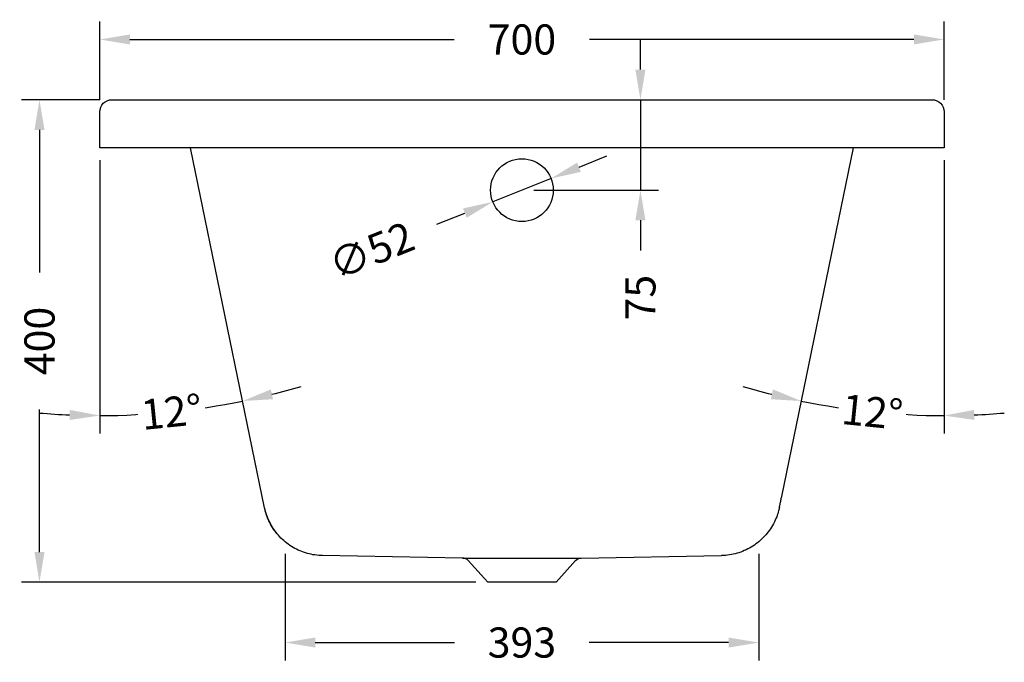
# Model space of a CAD drawing. Units: millimetres. Extents: x 159 to 2825, y 245 to 1799.
# Drawn here: x 2009 to 2825, y 245 to 778 of the extents above; entities that cross this region are included whole.
import ezdxf

# ---------------------------------------------------------------- set-up
doc = ezdxf.new("R2010")
doc.units = ezdxf.units.MM
doc.styles.add('BLAIR ITC', font='txt', dxfattribs={"height": 25})
doc.dimstyles.new('BLAIR ITC', dxfattribs={"dimtxt": 25, "dimasz": 25, "dimexe": 15, "dimexo": 10, "dimgap": 12.5, "dimtad": 0, "dimdec": 0, "dimdsep": 46, "dimtxsty": 'BLAIR ITC', "dimcen": 0.09, "dimclrd": 8, "dimclre": 8, "dimclrt": 256, "dimadec": 0, "dimazin": 0, "dimtfac": 1, "dimtdec": 0, "dimtmove": 0, "dimatfit": 3, "dimfxl": 1, "dimtfill": 1, "dimtolj": 1, "dimtzin": 0, "dimarcsym": 0})

# ---------------------------------------------------------------- blocks, each defined once
blk = doc.blocks.new('*D30')
at = {"color": 8, "lineweight": -2, "transparency": 16777216}
for p, q in [((2075.04, 711.86), (2010.04, 711.86)), ((2025.04, 686.86), (2025.04, 568.52)), ((2025.04, 336.65), (2025.04, 454.99)), ((2386.72, 311.65), (2010.04, 311.65))]:
    blk.add_line(p, q, dxfattribs=at)
at = {"color": 8, "transparency": 16777216}
for points in [[(2020.87, 686.86), (2029.21, 686.86), (2025.04, 711.86)], [(2020.87, 336.65), (2029.21, 336.65), (2025.04, 311.65)]]:
    blk.add_solid(points, dxfattribs=at)
at = {"layer": 'Defpoints', "color": 0, "transparency": 16777216}
for p in [(2085.04, 711.86), (2025.04, 311.65), (2396.72, 311.65)]:
    blk.add_point(p, dxfattribs=at)
at = {"lineweight": 30, "transparency": 16777216, "insert": (2025.04, 511.75), "char_height": 25, "attachment_point": 5, "rotation": 90, "style": 'BLAIR ITC', "bg_fill": 3, "box_fill_scale": 1.1, "bg_fill_color": 256, "bg_fill_true_color": 13158600, "bg_fill_transparency": 0}
blk.add_mtext('\\A1;400', dxfattribs=at)
blk = doc.blocks.new('*D31')
at = {"color": 8, "lineweight": -2, "transparency": 16777216}
for p, q in [((2472.36, 655.87), (2495.56, 665.2)), ((2449.16, 646.55), (2400.91, 627.16)), ((2354.52, 608.52), (2377.72, 617.84))]:
    blk.add_line(p, q, dxfattribs=at)
at = {"color": 8, "transparency": 16777216}
for points in [[(2470.81, 659.74), (2473.91, 652.01), (2449.16, 646.55)], [(2376.16, 621.7), (2379.27, 613.97), (2400.91, 627.16)]]:
    blk.add_solid(points, dxfattribs=at)
at = {"layer": 'Defpoints', "color": 0, "transparency": 16777216}
for p in [(2449.16, 646.55), (2400.91, 627.16)]:
    blk.add_point(p, dxfattribs=at)
at = {"lineweight": 30, "transparency": 16777216, "insert": (2300.26, 586.71), "char_height": 25, "attachment_point": 5, "rotation": 21.89394, "style": 'BLAIR ITC', "bg_fill": 3, "box_fill_scale": 1.1, "bg_fill_color": 256, "bg_fill_true_color": 13158600, "bg_fill_transparency": 0}
blk.add_mtext('\\A1;∅52', dxfattribs=at)
blk = doc.blocks.new('*D32')
at = {"color": 8, "lineweight": -2, "transparency": 16777216}
for p, q in [((2523.28, 736.86), (2523.28, 761.86)), ((2435.04, 711.86), (2538.28, 711.86)), ((2523.28, 711.86), (2523.28, 636.86)), ((2435.04, 636.86), (2538.28, 636.86)), ((2523.28, 611.86), (2523.28, 586.86))]:
    blk.add_line(p, q, dxfattribs=at)
at = {"color": 8, "transparency": 16777216}
for points in [[(2519.11, 736.86), (2527.44, 736.86), (2523.28, 711.86)], [(2519.11, 611.86), (2527.44, 611.86), (2523.28, 636.86)]]:
    blk.add_solid(points, dxfattribs=at)
at = {"layer": 'Defpoints', "color": 0, "transparency": 16777216}
for p in [(2425.04, 711.86), (2425.04, 636.86), (2523.28, 636.86)]:
    blk.add_point(p, dxfattribs=at)
at = {"lineweight": 30, "transparency": 16777216, "insert": (2523.28, 547.7), "char_height": 25, "attachment_point": 5, "rotation": 90, "style": 'BLAIR ITC', "bg_fill": 3, "box_fill_scale": 1.1, "bg_fill_color": 256, "bg_fill_true_color": 13158600, "bg_fill_transparency": 0}
blk.add_mtext('\\A1;75', dxfattribs=at)
blk = doc.blocks.new('*D33')
at = {"color": 8, "lineweight": -2, "transparency": 16777216}
blk.add_line((2075.04, 661.86), (2075.04, 434.9), dxfattribs=at)
for start, end in [(284.07284, 286.51298), (270, 281.6327), (265.11972, 267.55986)]:
    blk.add_arc((2075.04, 1036.96), 587.06, start, end, dxfattribs=at)
at = {"color": 8, "transparency": 16777216}
for points in [[(2218.71, 463.46), (2216.86, 471.58), (2193.41, 461.96)], [(2050.13, 454.6), (2049.96, 446.27), (2075.04, 449.9)]]:
    blk.add_solid(points, dxfattribs=at)
at = {"layer": 'Defpoints', "color": 0, "transparency": 16777216}
for p in [(2075.04, 701.86), (2075.04, 671.86), (2150.2, 671.86), (2211.63, 373.47)]:
    blk.add_point(p, dxfattribs=at)
at = {"lineweight": 30, "transparency": 16777216, "insert": (2134.53, 452.92), "char_height": 25, "attachment_point": 5, "rotation": 5.81635, "style": 'BLAIR ITC', "bg_fill": 3, "box_fill_scale": 1.1, "bg_fill_color": 256, "bg_fill_true_color": 13158600, "bg_fill_transparency": 0}
blk.add_mtext('\\A1;12°', dxfattribs=at)
at = {"layer": 'Defpoints', "color": 0, "transparency": 16777216}
blk.add_point((2114.74, 451.25), dxfattribs=at)
blk = doc.blocks.new('*D34')
at = {"color": 8, "lineweight": -2, "transparency": 16777216}
blk.add_line((2775.04, 661.86), (2775.04, 434.9), dxfattribs=at)
for start, end in [(253.48702, 255.92716), (258.3673, 270), (272.44014, 274.88028)]:
    blk.add_arc((2775.04, 1036.96), 587.06, start, end, dxfattribs=at)
at = {"color": 8, "transparency": 16777216}
for points in [[(2633.22, 471.58), (2631.37, 463.46), (2656.67, 461.96)], [(2800.12, 446.27), (2799.94, 454.6), (2775.04, 449.9)]]:
    blk.add_solid(points, dxfattribs=at)
at = {"layer": 'Defpoints', "color": 0, "transparency": 16777216}
for p in [(2775.04, 701.86), (2699.88, 671.86), (2775.04, 671.86), (2638.45, 373.47)]:
    blk.add_point(p, dxfattribs=at)
at = {"lineweight": 30, "transparency": 16777216, "insert": (2715.55, 452.92), "char_height": 25, "attachment_point": 5, "rotation": 354.18365, "style": 'BLAIR ITC', "bg_fill": 3, "box_fill_scale": 1.1, "bg_fill_color": 256, "bg_fill_true_color": 13158600, "bg_fill_transparency": 0}
blk.add_mtext('\\A1;12°', dxfattribs=at)
at = {"layer": 'Defpoints', "color": 0, "transparency": 16777216}
blk.add_point((2695.82, 455.27), dxfattribs=at)
blk = doc.blocks.new('*D35')
at = {"color": 8, "lineweight": -2, "transparency": 16777216}
for p, q in [((2228.72, 335.19), (2228.72, 246.65)), ((2621.35, 335.19), (2621.35, 246.65)), ((2253.72, 261.65), (2369.25, 261.65)), ((2596.35, 261.65), (2480.82, 261.65))]:
    blk.add_line(p, q, dxfattribs=at)
at = {"color": 8, "transparency": 16777216}
for points in [[(2253.72, 265.82), (2253.72, 257.48), (2228.72, 261.65)], [(2596.35, 265.82), (2596.35, 257.48), (2621.35, 261.65)]]:
    blk.add_solid(points, dxfattribs=at)
at = {"layer": 'Defpoints', "color": 0, "transparency": 16777216}
for p in [(2228.72, 345.19), (2621.35, 345.19), (2621.35, 261.65)]:
    blk.add_point(p, dxfattribs=at)
at = {"lineweight": 30, "transparency": 16777216, "insert": (2425.04, 261.65), "char_height": 25, "attachment_point": 5, "style": 'BLAIR ITC', "bg_fill": 3, "box_fill_scale": 1.1, "bg_fill_color": 256, "bg_fill_true_color": 13158600, "bg_fill_transparency": 0}
blk.add_mtext('\\A1;393', dxfattribs=at)
blk = doc.blocks.new('*D36')
at = {"color": 8, "lineweight": -2, "transparency": 16777216}
for p, q in [((2075.04, 711.86), (2075.04, 776.86)), ((2775.04, 711.86), (2775.04, 776.86)), ((2100.04, 761.86), (2368.89, 761.86)), ((2750.04, 761.86), (2481.18, 761.86))]:
    blk.add_line(p, q, dxfattribs=at)
at = {"color": 8, "transparency": 16777216}
for points in [[(2100.04, 766.02), (2100.04, 757.69), (2075.04, 761.86)], [(2750.04, 766.02), (2750.04, 757.69), (2775.04, 761.86)]]:
    blk.add_solid(points, dxfattribs=at)
at = {"layer": 'Defpoints', "color": 0, "transparency": 16777216}
for p in [(2775.04, 761.86), (2075.04, 701.86), (2775.04, 701.86)]:
    blk.add_point(p, dxfattribs=at)
at = {"lineweight": 30, "transparency": 16777216, "insert": (2425.04, 761.86), "char_height": 25, "attachment_point": 5, "style": 'BLAIR ITC', "bg_fill": 3, "box_fill_scale": 1.1, "bg_fill_color": 256, "bg_fill_true_color": 13158600, "bg_fill_transparency": 0}
blk.add_mtext('\\A1;700', dxfattribs=at)

msp = doc.modelspace()

# ---------------------------------------------------------------- linework, layer by layer
at = {"lineweight": 30, "extrusion": (2.22045e-16, 1, -2.22045e-16)}
for p, q in [((2085.04, 711.86), (2765.04, 711.86)), ((2075.04, 671.86), (2075.04, 701.86)), ((2775.04, 701.86), (2775.04, 671.86)), ((2775.04, 671.86), (2075.04, 671.86)), ((2211.63, 373.47), (2150.2, 671.86)), ((2640.43, 382.88), (2699.88, 671.86)), ((2375.79, 331.73), (2259.69, 333.76)), ((2375.79, 331.73), (2474.28, 331.73)), ((2396.72, 311.65), (2380.6, 329.61)), ((2453.36, 311.65), (2469.47, 329.61)), ((2474.28, 331.73), (2590.39, 333.76)), ((2453.36, 311.65), (2396.72, 311.65))]:
    msp.add_line(p, q, dxfattribs=at)
at = {"lineweight": 30}
msp.add_circle((2425.04, 636.86), 26, dxfattribs=at)
at = {"lineweight": 30, "extrusion": (-4.93038e-32, -2.22045e-16, -1)}
for centre, radius, start, end in [((-2085.04, 701.86), 10, 0, 90), ((-2765.04, 701.86), 10, 90, 180), ((-2474.4, 324.93), 6.8, 43.5312, 89)]:
    msp.add_arc(centre, radius, start, end, dxfattribs=at)
at = {"lineweight": 30}
msp.add_arc((2375.67, 324.93), 6.8, 43.5312, 89, dxfattribs=at)
for points, knots in [([(2638.49, 373.69), (2638.49, 373.69), (2638.49, 373.69), (2638.49, 373.69), (2638.49, 373.68), (2638.49, 373.68), (2638.49, 373.68), (2638.49, 373.68), (2638.49, 373.68), (2638.49, 373.68), (2638.49, 373.68), (2638.49, 373.68), (2638.49, 373.68), (2638.49, 373.68), (2638.49, 373.68), (2638.49, 373.68), (2638.49, 373.68), (2638.49, 373.68), (2638.49, 373.68), (2638.49, 373.68), (2638.49, 373.67), (2638.49, 373.67), (2638.49, 373.66), (2638.49, 373.65), (2638.48, 373.64), (2638.48, 373.62), (2638.48, 373.6), (2638.47, 373.58), (2638.46, 373.53), (2638.45, 373.49), (2638.45, 373.46), (2638.45, 373.46), (2638.45, 373.45), (2638.44, 373.45), (2638.44, 373.43), (2638.44, 373.43), (2638.45, 373.45), (2638.45, 373.46), (2638.45, 373.46), (2638.45, 373.47), (2638.46, 373.52), (2638.49, 373.67), (2638.53, 373.86), (2638.55, 373.94), (2638.56, 374.02), (2638.58, 374.11), (2638.62, 374.27), (2638.66, 374.45), (2638.7, 374.65), (2638.74, 374.85), (2638.78, 375.05), (2638.83, 375.27), (2638.85, 375.39), (2638.88, 375.52), (2638.91, 375.65), (2638.98, 375.97), (2639.05, 376.31), (2639.12, 376.66), (2639.13, 376.69), (2639.13, 376.72), (2639.14, 376.75), (2639.22, 377.12), (2639.3, 377.51), (2639.38, 377.9), (2639.4, 377.99), (2639.42, 378.07), (2639.44, 378.16), (2639.54, 378.67), (2639.65, 379.18), (2639.76, 379.71), (2639.81, 379.91), (2639.85, 380.11), (2639.89, 380.31), (2639.96, 380.64), (2640.03, 380.96), (2640.1, 381.29), (2640.19, 381.75), (2640.29, 382.22), (2640.39, 382.68), (2640.4, 382.72), (2640.41, 382.75), (2640.41, 382.78), (2640.41, 382.78), (2640.41, 382.78), (2640.41, 382.79), (2640.42, 382.8), (2640.42, 382.82), (2640.42, 382.83), (2640.43, 382.84), (2640.43, 382.85), (2640.43, 382.86), (2640.43, 382.87), (2640.43, 382.87), (2640.43, 382.87), (2640.43, 382.88), (2640.43, 382.88), (2640.43, 382.88), (2640.43, 382.88), (2640.43, 382.88), (2640.43, 382.88), (2640.43, 382.88), (2640.43, 382.88), (2640.43, 382.88)], [-0.0000001, -0.0000001, -0.0000001, -0.0000001, 0.0000046, 0.0000046, 0.0000046, 0.0000368, 0.0000368, 0.0000368, 0.0000898, 0.0000898, 0.0000898, 0.0001618, 0.0001618, 0.0001618, 0.0003756, 0.0003756, 0.0003756, 0.0006943, 0.0006943, 0.0006943, 0.0029876, 0.0029876, 0.0029876, 0.0075742, 0.0075742, 0.0075742, 0.0167471, 0.0167471, 0.0167471, 0.0472671, 0.0472671, 0.0472671, 0.0534383, 0.0534383, 0.0534383, 0.0901309, 0.0901309, 0.0901309, 0.0945343, 0.0945343, 0.0945343, 0.163513, 0.163513, 0.163513, 0.1890687, 0.1890687, 0.1890687, 0.2368918, 0.2368918, 0.2368918, 0.2836031, 0.2836031, 0.2836031, 0.3102693, 0.3102693, 0.3102693, 0.3781375, 0.3781375, 0.3781375, 0.383647, 0.383647, 0.383647, 0.457025, 0.457025, 0.457025, 0.4726718, 0.4726718, 0.4726718, 0.5672062, 0.5672062, 0.5672062, 0.603781, 0.603781, 0.603781, 0.6617406, 0.6617406, 0.6617406, 0.7444582, 0.7444582, 0.7444582, 0.7503666, 0.7503666, 0.7503666, 0.7505373, 0.7505373, 0.7505373, 0.7533208, 0.7533208, 0.7533208, 0.7551234, 0.7551234, 0.7551234, 0.7556992, 0.7556992, 0.7556992, 0.7560379, 0.7560379, 0.7560379, 0.7562562, 0.7562562, 0.7562562, 0.7562749, 0.7562749, 0.7562749, 0.7562749]), ([(2211.64, 373.43), (2211.64, 373.43), (2211.63, 373.44), (2211.63, 373.45), (2211.63, 373.45), (2211.63, 373.46), (2211.63, 373.46), (2211.63, 373.48), (2211.62, 373.51), (2211.61, 373.55), (2211.61, 373.56), (2211.61, 373.57), (2211.6, 373.59), (2211.6, 373.59), (2211.6, 373.6), (2211.6, 373.61), (2211.6, 373.62), (2211.59, 373.63), (2211.59, 373.64), (2211.59, 373.64), (2211.59, 373.64), (2211.59, 373.65), (2211.59, 373.65), (2211.59, 373.66), (2211.59, 373.67), (2211.59, 373.67), (2211.59, 373.67), (2211.59, 373.67), (2211.59, 373.67), (2211.58, 373.67), (2211.58, 373.68), (2211.58, 373.68), (2211.58, 373.68), (2211.58, 373.68), (2211.58, 373.68), (2211.58, 373.68), (2211.58, 373.68), (2211.58, 373.68), (2211.58, 373.68), (2211.58, 373.68), (2211.58, 373.68), (2211.58, 373.69), (2211.58, 373.69), (2211.58, 373.69), (2211.58, 373.69), (2211.58, 373.69), (2211.58, 373.69), (2211.58, 373.69), (2211.58, 373.69), (2211.58, 373.69), (2211.58, 373.69), (2211.58, 373.69), (2211.58, 373.69), (2211.58, 373.69), (2211.58, 373.69)], [0.68598391, 0.68598391, 0.68598391, 0.68598391, 0.70295052, 0.70295052, 0.70295052, 0.70889276, 0.70889276, 0.70889276, 0.73259588, 0.73259588, 0.73259588, 0.74008243, 0.74008243, 0.74008243, 0.74444743, 0.74444743, 0.74444743, 0.74936541, 0.74936541, 0.74936541, 0.75037321, 0.75037321, 0.75037321, 0.7533361, 0.7533361, 0.7533361, 0.7540069, 0.7540069, 0.7540069, 0.75481755, 0.75481755, 0.75481755, 0.75516727, 0.75516727, 0.75516727, 0.75574746, 0.75574746, 0.75574746, 0.75603755, 0.75603755, 0.75603755, 0.7561826, 0.7561826, 0.7561826, 0.75625512, 0.75625512, 0.75625512, 0.75627585, 0.75627585, 0.75627585, 0.75628742, 0.75628742, 0.75628742, 0.75629899, 0.75629899, 0.75629899, 0.75629899]), ([(2222.19, 351.88), (2222.19, 351.88), (2222.19, 351.88), (2222.19, 351.88), (2222.19, 351.88), (2222.19, 351.88), (2222.19, 351.88), (2222.19, 351.88), (2222.18, 351.89), (2222.18, 351.9), (2222.17, 351.9), (2222.14, 351.94), (2222.11, 351.97), (2222.03, 352.07), (2221.96, 352.15), (2221.73, 352.43), (2221.56, 352.64), (2220.73, 353.68), (2220.1, 354.53), (2218.88, 356.28), (2218.3, 357.17), (2216.65, 359.9), (2215.66, 361.8), (2213.93, 365.7), (2213.19, 367.7), (2212.31, 370.65), (2212.07, 371.55), (2211.78, 372.77), (2211.71, 373.08), (2211.63, 373.48), (2211.6, 373.58), (2211.58, 373.69)], [0, 0, 0, 0, 0.000488, 0.000488, 0.000977, 0.000977, 0.00293, 0.00293, 0.010742, 0.010742, 0.041992, 0.041992, 0.154202, 0.154202, 0.453431, 0.453431, 1.251395, 1.251395, 4.444718, 4.444718, 7.634848, 7.634848, 14.024511, 14.024511, 20.421082, 20.421082, 23.234652, 23.234652, 24.172192, 24.172192, 24.484693, 24.484693, 24.484693, 24.484693]), ([(2259.68, 333.76), (2257.57, 333.79), (2255.46, 333.96), (2251.27, 334.57), (2249.17, 335.02), (2245.07, 336.16), (2243.05, 336.87), (2239.13, 338.52), (2237.22, 339.48), (2233.54, 341.63), (2231.76, 342.82), (2228.38, 345.42), (2226.78, 346.83), (2223.76, 349.83), (2222.34, 351.44), (2219.73, 354.8), (2218.53, 356.57), (2216.38, 360.25), (2215.41, 362.16), (2213.74, 366.07), (2213.03, 368.09), (2212.16, 371.16), (2211.9, 372.2), (2211.66, 373.3), (2211.65, 373.37), (2211.64, 373.43), (2211.64, 373.43), (2211.64, 373.43), (2211.64, 373.43), (2211.64, 373.43), (2211.64, 373.43), (2211.64, 373.43), (2211.64, 373.43), (2211.64, 373.43)], [0.003298, 0.003298, 0.003298, 0.003298, 6.333595, 6.333595, 12.723427, 12.723427, 19.113108, 19.113108, 25.50279, 25.50279, 31.892471, 31.892471, 38.282153, 38.282153, 44.671834, 44.671834, 51.061515, 51.061515, 57.451197, 57.451197, 63.840878, 63.840878, 67.031007, 67.031007, 67.230493, 67.230493, 67.23283, 67.23283, 67.234065, 67.234065, 67.234374, 67.234374, 67.234682, 67.234682, 67.234682, 67.234682]), ([(2638.44, 373.43), (2638.44, 373.43), (2638.44, 373.43), (2638.44, 373.43), (2638.44, 373.43), (2638.44, 373.43), (2638.44, 373.43), (2638.44, 373.43), (2638.44, 373.43), (2638.44, 373.43), (2638.44, 373.43), (2638.44, 373.43), (2638.44, 373.43), (2638.44, 373.43), (2638.44, 373.43), (2638.44, 373.43), (2638.44, 373.43), (2638.44, 373.42), (2638.44, 373.41), (2638.43, 373.38), (2638.43, 373.36), (2638.41, 373.28), (2638.4, 373.22), (2638.34, 372.97), (2638.3, 372.78), (2638.13, 372.04), (2637.99, 371.49), (2637.41, 369.27), (2636.88, 367.64), (2635.52, 364.04), (2634.63, 362.09), (2632.63, 358.33), (2631.5, 356.51), (2629.03, 353.04), (2627.69, 351.38), (2624.8, 348.25), (2623.25, 346.78), (2619.98, 344.04), (2618.26, 342.78), (2614.67, 340.48), (2612.8, 339.45), (2608.95, 337.63), (2606.96, 336.84), (2602.9, 335.53), (2600.83, 335), (2596.65, 334.21), (2594.52, 333.95), (2591.73, 333.79), (2591.06, 333.77), (2590.39, 333.76)], [0, 0, 0, 0, 0.000048, 0.000048, 0.000062, 0.000062, 0.000102, 0.000102, 0.000222, 0.000222, 0.000483, 0.000483, 0.001267, 0.001267, 0.003618, 0.003618, 0.01067, 0.01067, 0.031828, 0.031828, 0.0953, 0.0953, 0.285718, 0.285718, 0.856979, 0.856979, 2.570977, 2.570977, 7.718802, 7.718802, 14.111485, 14.111485, 20.501158, 20.501158, 26.890839, 26.890839, 33.280521, 33.280521, 39.670202, 39.670202, 46.059884, 46.059884, 52.449565, 52.449565, 58.839247, 58.839247, 65.228929, 65.228929, 67.233754, 67.233754, 67.233754, 67.233754]), ([(2638.49, 373.66), (2638.49, 373.67), (2638.49, 373.68), (2638.49, 373.68), (2638.49, 373.69), (2638.49, 373.69)], [0.0830296035, 0.0830296035, 0.0830296035, 0.0830296035, 0.0831343041, 0.0831343041, 0.0831546056, 0.0831546056, 0.0831546056, 0.0831546056]), ([(2638.49, 373.69), (2638.49, 373.69), (2638.49, 373.69), (2638.49, 373.69), (2638.49, 373.69), (2638.49, 373.69), (2638.49, 373.69), (2638.49, 373.69), (2638.49, 373.69), (2638.49, 373.69)], [0, 0, 0, 0, 0.0000102502, 0.0000102502, 0.0001741551, 0.0001741551, 0.0005597173, 0.0005597173, 0.0009080137, 0.0009080137, 0.0009080137, 0.0009080137])]:
    msp.add_open_spline(points, degree=3, knots=knots, dxfattribs=at)

# ---------------------------------------------------------------- next in the draw order: dimensions: what is measured, and where the dimension line sits
dim = msp.add_linear_dim(base=(2025.04, 311.65), p1=(2085.04, 711.86), p2=(2396.72, 311.65), angle=90, dimstyle='BLAIR ITC', dxfattribs=at)
dim.commit()
dim.dimension.update_dxf_attribs({"geometry": '*D30', "text_midpoint": (2025.04, 511.75)})
dim = msp.add_angular_dim_2l(base=(2695.82, 455.27), line1=((2638.45, 373.47), (2699.88, 671.86)), line2=((2775.04, 671.86), (2775.04, 701.86)), dimstyle='BLAIR ITC', dxfattribs=at)
dim.commit()
dim.dimension.update_dxf_attribs({"geometry": '*D34', "text_midpoint": (2715.55, 452.92)})

# ---------------------------------------------------------------- next in the draw order: dimensions: what is measured, and where the dimension line sits
dim = msp.add_angular_dim_2l(base=(2114.74, 451.25), line1=((2211.63, 373.47), (2150.2, 671.86)), line2=((2075.04, 671.86), (2075.04, 701.86)), dimstyle='BLAIR ITC', dxfattribs=at)
dim.commit()
dim.dimension.update_dxf_attribs({"geometry": '*D33', "text_midpoint": (2134.53, 452.92)})
dim = msp.add_diameter_dim_2p(p1=(2449.16, 646.55), p2=(2400.91, 627.16), dimstyle='BLAIR ITC', dxfattribs=at)
dim.commit()
dim.dimension.update_dxf_attribs({"geometry": '*D31', "text_midpoint": (2300.26, 586.71)})
dim = msp.add_linear_dim(base=(2621.35, 261.65), p1=(2228.72, 345.19), p2=(2621.35, 345.19), dimstyle='BLAIR ITC', dxfattribs=at)
dim.commit()
dim.dimension.update_dxf_attribs({"geometry": '*D35', "text_midpoint": (2425.04, 261.65)})

# ---------------------------------------------------------------- next in the draw order: dimensions: what is measured, and where the dimension line sits
dim = msp.add_linear_dim(base=(2523.28, 636.86), p1=(2425.04, 711.86), p2=(2425.04, 636.86), angle=90, dimstyle='BLAIR ITC', dxfattribs=at)
dim.commit()
dim.dimension.update_dxf_attribs({"geometry": '*D32', "text_midpoint": (2523.28, 547.7)})

# ---------------------------------------------------------------- next in the draw order: dimensions: what is measured, and where the dimension line sits
dim = msp.add_linear_dim(base=(2775.04, 761.86), p1=(2075.04, 701.86), p2=(2775.04, 701.86), dimstyle='BLAIR ITC', dxfattribs=at)
dim.commit()
dim.dimension.update_dxf_attribs({"geometry": '*D36', "text_midpoint": (2425.04, 761.86)})

doc.saveas('drawing.dxf')
